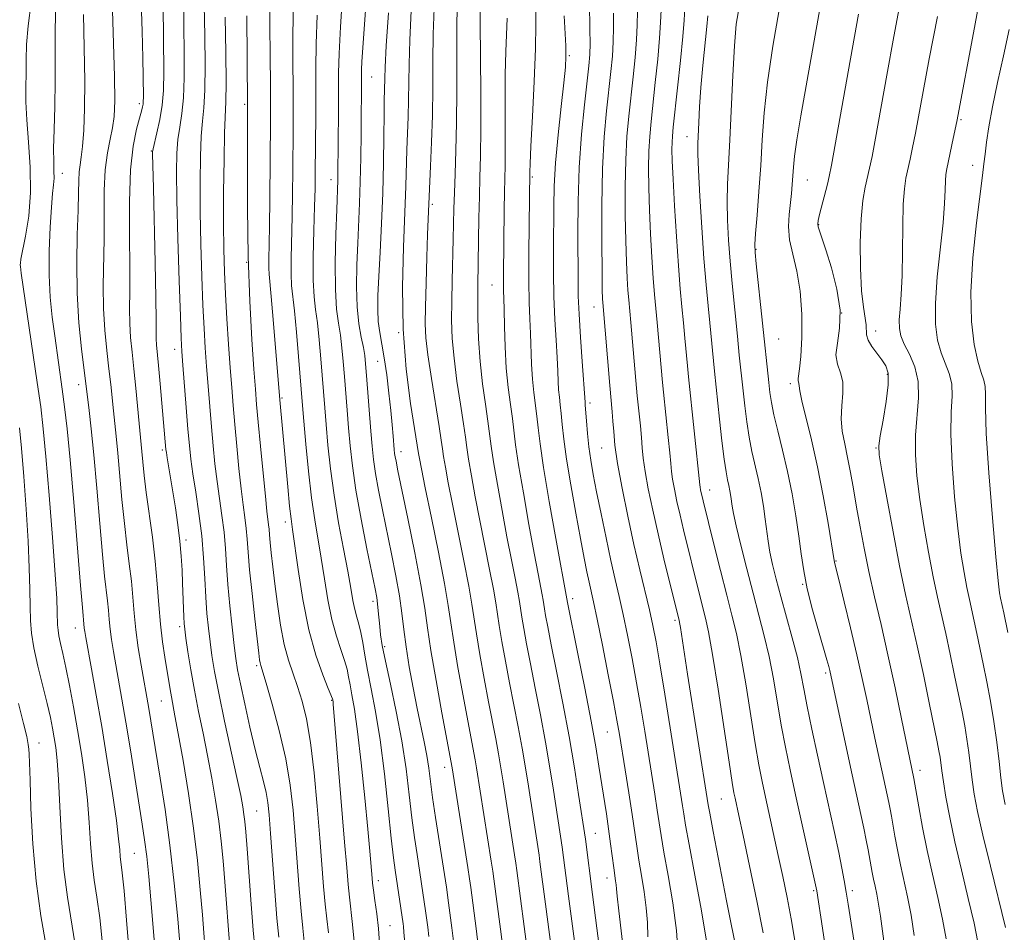
# Model space of a CAD drawing. Extents: x 2087300 to 2090200, y 289800 to 292700.
# Drawn here: x 2088273 to 2088455, y 290274 to 290442 of the extents above; entities that cross this region are included whole.
import ezdxf

# ---------------------------------------------------------------- set-up
doc = ezdxf.new("R2010")
doc.units = 0
doc.header["$MEASUREMENT"] = 0
for name, color, linetype, lineweight in [('CONTOUR INDEX', 41, 'Continuous', 13), ('CONTOUR INTERMEDIATE', 44, 'Continuous', 0), ('SPOT ELEVATION DTM', 2, 'Continuous', 13)]:
    doc.layers.add(name, color=color, linetype=linetype, lineweight=lineweight)

msp = doc.modelspace()

# ---------------------------------------------------------------- linework, layer by layer
at = {"layer": 'CONTOUR INDEX', "flags": 128}
for points, elevation in [([(2088332.767, 290447.378), (2088332.288, 290440.521), (2088332.035, 290435.609), (2088331.954, 290432.043), (2088331.933, 290424.888), (2088331.84, 290413.376), (2088331.82, 290412.278), (2088331.614, 290406.834), (2088331.46, 290402.318), (2088331.342, 290397.012), (2088331.359, 290392.108), (2088331.577, 290388.5), (2088331.921, 290385.89), (2088332.283, 290383.684), (2088332.579, 290381.381), (2088332.818, 290378.861), (2088333.038, 290376.094), (2088333.511, 290369.88), (2088333.772, 290366.609), (2088334.068, 290363.279), (2088334.493, 290359.582), (2088335.161, 290355.129), (2088336.122, 290349.769), (2088337.186, 290344.306), (2088338.677, 290336.942), (2088338.982, 290335.328), (2088339.145, 290334.183), (2088339.276, 290332.899), (2088339.537, 290329.963), (2088339.701, 290328.45), (2088340.007, 290326.499), (2088340.585, 290323.589), (2088341.502, 290319.385), (2088342.588, 290314.293), (2088343.612, 290308.902), (2088344.398, 290303.725), (2088344.987, 290298.957), (2088345.478, 290294.715), (2088345.949, 290291.071), (2088346.407, 290287.926), (2088347.979, 290277.551), (2088348.372, 290274.556), (2088348.563, 290272.814)], 990), ([(2088435.642, 290445.971), (2088434.265, 290438.77), (2088432.96, 290431.637), (2088430.87, 290420.01), (2088430.244, 290416.633), (2088429.813, 290414.499), (2088428.99, 290410.966), (2088428.556, 290408.495), (2088428.226, 290405.123), (2088428.083, 290400.742), (2088428.124, 290396.027), (2088428.326, 290391.847), (2088428.65, 290388.865), (2088429.197, 290385.609), (2088429.251, 290383.727), (2088429.521, 290382.765), (2088430.201, 290381.612), (2088431.13, 290380.36), (2088432.066, 290379.158), (2088432.793, 290378.05), (2088433.21, 290376.671), (2088433.244, 290374.551), (2088432.874, 290371.448), (2088432.298, 290368.016), (2088431.765, 290365.132), (2088431.494, 290363.309), (2088431.574, 290361.597), (2088432.058, 290358.679), (2088432.96, 290353.671), (2088434.12, 290347.409), (2088435.334, 290341.163), (2088436.447, 290335.874), (2088438.568, 290326.409), (2088439.704, 290321.117), (2088440.793, 290315.891), (2088442.258, 290308.732), (2088442.589, 290307.048), (2088442.781, 290305.923), (2088443.122, 290303.401), (2088443.416, 290301.376), (2088443.878, 290298.512), (2088444.559, 290294.796), (2088445.505, 290290.276), (2088446.712, 290285.106), (2088447.98, 290279.874), (2088449.062, 290275.279), (2088449.774, 290271.815)], 1030), ([(2088290.248, 290445.621), (2088290.641, 290431.394), (2088290.697, 290426.863), (2088290.589, 290424.011), (2088290.301, 290421.92), (2088289.844, 290419.792), (2088289.343, 290417.285), (2088288.952, 290414.174), (2088288.78, 290410.326), (2088288.747, 290405.977), (2088288.73, 290401.457), (2088288.571, 290392.759), (2088288.62, 290388.612), (2088288.871, 290384.605), (2088289.25, 290380.848), (2088289.642, 290377.473), (2088289.958, 290374.568), (2088290.45, 290369.764), (2088290.977, 290365.068), (2088291.291, 290361.931), (2088292.045, 290353.41), (2088292.482, 290348.964), (2088292.949, 290345.01), (2088293.396, 290341.524), (2088293.769, 290338.37), (2088294.037, 290335.406), (2088294.275, 290332.467), (2088294.588, 290329.382), (2088295.042, 290326.074), (2088295.564, 290322.839), (2088296.962, 290314.859), (2088297.697, 290310.351), (2088299.083, 290302.037), (2088299.989, 290296.257), (2088300.886, 290289.691), (2088301.67, 290282.695), (2088302.305, 290276.074), (2088302.766, 290270.742)], 970), ([(2088353.812, 290444.398), (2088353.728, 290440.251), (2088353.713, 290434.831), (2088353.722, 290428.76), (2088353.694, 290422.835), (2088353.587, 290417.702), (2088353.436, 290413.425), (2088353.295, 290409.919), (2088353.203, 290407.033), (2088353.073, 290401.355), (2088352.875, 290393.774), (2088352.798, 290389.913), (2088352.786, 290386.451), (2088352.903, 290383.102), (2088353.222, 290379.436), (2088353.771, 290375.211), (2088354.414, 290370.947), (2088354.974, 290367.353), (2088355.329, 290364.885), (2088355.585, 290362.981), (2088355.907, 290360.821), (2088356.423, 290357.77), (2088357.125, 290353.911), (2088357.967, 290349.511), (2088359.77, 290340.49), (2088360.469, 290336.873), (2088360.902, 290334.338), (2088361.523, 290330.161), (2088362.028, 290327.199), (2088362.689, 290323.581), (2088363.45, 290319.598), (2088365.039, 290311.466), (2088365.764, 290307.576), (2088366.387, 290303.937), (2088366.921, 290300.575), (2088368.886, 290287.857), (2088369.057, 290286.6), (2088370.07, 290278.799), (2088371.974, 290264.364)], 1000), ([(2088378.2, 290444.973), (2088378.277, 290440.005), (2088378.285, 290437.456), (2088378.221, 290435.41), (2088378.046, 290433.32), (2088377.239, 290426.14), (2088376.715, 290420.725), (2088376.297, 290414.621), (2088376.092, 290408.303), (2088376.047, 290402.36), (2088376.08, 290393.815), (2088376.124, 290390.862), (2088376.259, 290387.583), (2088376.518, 290383.34), (2088376.83, 290378.836), (2088377.36, 290371.33), (2088377.408, 290370.797), (2088377.63, 290367.897), (2088377.823, 290365.578), (2088378.08, 290363.093), (2088378.415, 290360.661), (2088378.871, 290358.019), (2088379.498, 290354.784), (2088380.318, 290350.74), (2088381.239, 290346.33), (2088382.141, 290342.163), (2088382.936, 290338.665), (2088383.666, 290335.516), (2088384.405, 290332.214), (2088385.209, 290328.374), (2088386.049, 290324.098), (2088386.876, 290319.609), (2088387.65, 290315.107), (2088388.371, 290310.703), (2088390.236, 290299.058), (2088390.688, 290296.132), (2088391.031, 290293.786), (2088391.386, 290291.44), (2088391.907, 290288.37), (2088392.682, 290284.085), (2088393.533, 290279.045), (2088394.215, 290273.941), (2088394.548, 290269.389)], 1010), ([(2088311.064, 290442.301), (2088311.171, 290435.775), (2088311.223, 290430.194), (2088311.181, 290426.679), (2088310.947, 290421), (2088310.841, 290416.061), (2088310.774, 290410.072), (2088310.758, 290404.239), (2088310.802, 290399.455), (2088310.917, 290395.358), (2088311.11, 290391.273), (2088311.379, 290386.723), (2088311.689, 290382.019), (2088311.993, 290377.669), (2088312.261, 290374.012), (2088312.523, 290370.703), (2088312.822, 290367.227), (2088313.188, 290363.245), (2088313.596, 290359.115), (2088314.007, 290355.368), (2088314.386, 290352.399), (2088314.708, 290350.058), (2088314.953, 290348.059), (2088315.121, 290346.084), (2088315.291, 290343.697), (2088315.565, 290340.435), (2088316.003, 290336.081), (2088316.511, 290331.42), (2088317.241, 290325.055), (2088317.398, 290323.831), (2088317.499, 290323.263), (2088317.629, 290322.781), (2088318.607, 290319.525), (2088319.714, 290315.688), (2088321.023, 290310.788), (2088322.21, 290305.605), (2088323.033, 290300.746), (2088323.564, 290296.099), (2088323.955, 290291.375), (2088324.699, 290281.62), (2088325.044, 290277.5), (2088325.35, 290274.401), (2088325.618, 290271.941)], 980), ([(2088399.99, 290442.569), (2088399.808, 290440.599), (2088399.09, 290433.424), (2088398.728, 290429.364), (2088398.48, 290425.799), (2088398.328, 290422.881), (2088398.161, 290418.996), (2088398.155, 290417.13), (2088398.261, 290414.11), (2088398.512, 290409.331), (2088398.868, 290403.533), (2088399.272, 290397.794), (2088399.674, 290392.979), (2088400.046, 290389.094), (2088400.365, 290385.934), (2088401.205, 290377.051), (2088402.148, 290368.191), (2088402.591, 290364.234), (2088403.01, 290360.812), (2088403.357, 290358.496), (2088403.636, 290357.038), (2088403.868, 290355.987), (2088404.069, 290354.975), (2088404.241, 290353.976), (2088404.506, 290352.144), (2088404.743, 290350.825), (2088405.24, 290348.547), (2088406.09, 290344.971), (2088407.178, 290340.593), (2088408.335, 290336.114), (2088409.419, 290332.064), (2088410.402, 290328.288), (2088411.281, 290324.46), (2088412.064, 290320.344), (2088413.515, 290311.819), (2088414.286, 290307.739), (2088415.149, 290303.567), (2088416.151, 290298.958), (2088420.055, 290281.258), (2088421.126, 290274.376), (2088421.795, 290269.851)], 1020), ([(2088272.967, 290315.798), (2088273.904, 290312.106), (2088274.488, 290309.681), (2088274.777, 290308.255), (2088274.895, 290307.356), (2088274.956, 290306.459), (2088275.012, 290304.824), (2088275.102, 290301.655), (2088275.275, 290296.457), (2088275.612, 290289.921), (2088276.2, 290283.039), (2088277.077, 290276.657), (2088278.066, 290271.05)], 960)]:
    msp.add_lwpolyline(points, dxfattribs=dict(at, elevation=elevation))
at = {"layer": 'CONTOUR INTERMEDIATE', "flags": 128}
for points, elevation in [([(2088295.358, 290452.604), (2088295.767, 290439.742), (2088295.888, 290434.812), (2088295.945, 290431.295), (2088295.978, 290427.553), (2088295.971, 290426.769), (2088295.931, 290426.278), (2088295.838, 290425.769), (2088295.636, 290424.987), (2088295.262, 290423.695), (2088294.695, 290421.645), (2088294.083, 290418.555), (2088293.619, 290414.139), (2088293.436, 290408.335), (2088293.443, 290402.001), (2088293.494, 290396.22), (2088293.48, 290391.811), (2088293.446, 290388.519), (2088293.479, 290385.822), (2088293.642, 290383.25), (2088293.911, 290380.534), (2088294.242, 290377.46), (2088294.59, 290373.94), (2088295.205, 290367.387), (2088295.728, 290362.238), (2088295.901, 290360.333), (2088296.148, 290357.847), (2088296.524, 290354.674), (2088297.64, 290346.459), (2088298.164, 290342.056), (2088298.538, 290337.874), (2088298.825, 290333.988), (2088299.126, 290330.416), (2088299.512, 290327.18), (2088299.94, 290324.33), (2088300.907, 290318.386), (2088301.145, 290316.994), (2088301.809, 290313.546), (2088302.417, 290310.256), (2088303.287, 290305.289), (2088304.281, 290299.21), (2088305.215, 290292.831), (2088305.942, 290286.845), (2088306.476, 290281.474), (2088306.872, 290276.821), (2088307.581, 290267.771)], 972), ([(2088337.361, 290449.629), (2088336.255, 290434.148), (2088336.176, 290432.623), (2088336.151, 290431.517), (2088336.086, 290420.786), (2088336.038, 290416.373), (2088335.954, 290411.971), (2088335.824, 290408.032), (2088335.491, 290400.655), (2088335.338, 290396.653), (2088335.275, 290392.614), (2088335.38, 290388.9), (2088335.697, 290385.805), (2088336.123, 290383.337), (2088336.515, 290381.436), (2088336.773, 290379.955), (2088336.944, 290378.413), (2088337.115, 290376.247), (2088337.889, 290365.987), (2088338.123, 290363.197), (2088338.388, 290360.773), (2088338.769, 290358.208), (2088339.328, 290355.104), (2088340.037, 290351.501), (2088341.696, 290343.405), (2088342.498, 290339.339), (2088343.154, 290335.627), (2088343.609, 290332.431), (2088343.97, 290329.449), (2088344.389, 290326.26), (2088344.974, 290322.578), (2088345.68, 290318.66), (2088346.417, 290314.897), (2088347.716, 290308.738), (2088348.204, 290306.221), (2088348.567, 290303.9), (2088349.289, 290298.474), (2088349.832, 290294.78), (2088351.82, 290281.937), (2088352.238, 290279.023), (2088352.841, 290274.428), (2088353.132, 290271.992)], 992), ([(2088421.935, 290451.127), (2088417.122, 290424.133), (2088416.383, 290419.693), (2088415.958, 290416.653), (2088415.759, 290414.632), (2088415.659, 290413.066), (2088415.547, 290411.484), (2088415.395, 290409.775), (2088414.969, 290405.907), (2088414.864, 290403.703), (2088415.055, 290401.283), (2088415.64, 290398.597), (2088416.399, 290395.499), (2088417.031, 290391.819), (2088417.31, 290387.54), (2088417.296, 290383.259), (2088417.122, 290379.727), (2088416.907, 290377.492), (2088416.618, 290375.726), (2088416.634, 290375.36), (2088416.785, 290374.786), (2088416.81, 290374.366), (2088416.924, 290373.446), (2088417.302, 290371.599), (2088419.088, 290364.367), (2088420.206, 290359.431), (2088421.26, 290354.081), (2088422.151, 290349.048), (2088423.349, 290341.796), (2088424.201, 290338.373), (2088425.136, 290334.553), (2088426.297, 290329.731), (2088427.457, 290324.779), (2088428.438, 290320.385), (2088429.266, 290316.502), (2088430.753, 290309.429), (2088433.327, 290297.535), (2088433.582, 290296.283), (2088433.819, 290295.025), (2088434.458, 290291.343), (2088434.916, 290288.809), (2088435.468, 290286.046), (2088436.78, 290280.153), (2088437.439, 290276.782), (2088438.033, 290273.052)], 1026), ([(2088450.553, 290448.147), (2088449.108, 290440.391), (2088445.87, 290423.08), (2088445.213, 290419.915), (2088444.021, 290414.363), (2088443.846, 290413.324), (2088443.758, 290412.165), (2088443.712, 290410.472), (2088443.606, 290407.961), (2088443.329, 290404.378), (2088442.278, 290394.444), (2088441.925, 290389.588), (2088441.953, 290385.737), (2088442.328, 290382.791), (2088442.96, 290380.459), (2088444.471, 290376.609), (2088444.936, 290374.686), (2088444.998, 290372.462), (2088444.856, 290369.528), (2088444.79, 290365.434), (2088445.015, 290359.966), (2088445.475, 290353.868), (2088446.052, 290348.119), (2088446.64, 290343.492), (2088447.204, 290339.931), (2088447.726, 290337.173), (2088448.194, 290334.95), (2088449.085, 290330.972), (2088449.575, 290328.688), (2088450.727, 290323.109), (2088451.397, 290319.81), (2088452.077, 290316.242), (2088452.703, 290312.49), (2088453.224, 290308.679), (2088453.648, 290305.094), (2088453.992, 290302.059), (2088454.31, 290299.683), (2088454.778, 290297.201)], 1034), ([(2088303.387, 290446.942), (2088303.445, 290440.918), (2088303.509, 290435.606), (2088303.512, 290431.131), (2088303.38, 290427.464), (2088303.071, 290424.526), (2088302.68, 290422.057), (2088302.332, 290419.75), (2088302.13, 290417.221), (2088302.081, 290413.774), (2088302.165, 290408.638), (2088302.356, 290401.477), (2088302.594, 290393.701), (2088302.81, 290387.159), (2088302.959, 290383.132), (2088303.089, 290380.647), (2088303.269, 290378.167), (2088303.879, 290370.329), (2088304.197, 290366.376), (2088304.459, 290363.343), (2088304.731, 290360.816), (2088305.104, 290358.113), (2088305.632, 290354.724), (2088306.218, 290350.803), (2088306.729, 290346.674), (2088307.067, 290342.628), (2088307.284, 290338.82), (2088307.47, 290335.371), (2088307.695, 290332.358), (2088307.964, 290329.679), (2088308.267, 290327.185), (2088308.613, 290324.669), (2088309.105, 290321.682), (2088309.868, 290317.719), (2088310.959, 290312.539), (2088313.226, 290302.125), (2088313.919, 290298.811), (2088314.309, 290296.74), (2088314.523, 290295.342), (2088314.677, 290294.028), (2088314.843, 290292.134), (2088315.083, 290288.978), (2088315.839, 290278.781), (2088316.215, 290273.991), (2088316.499, 290270.788)], 976), ([(2088319.328, 290446.621), (2088319.299, 290440.948), (2088319.341, 290435.06), (2088319.399, 290429.952), (2088319.427, 290426.256), (2088319.421, 290423.162), (2088319.278, 290408.841), (2088319.21, 290403.731), (2088319.099, 290397.584), (2088319.095, 290396.033), (2088319.154, 290394.911), (2088319.555, 290390.832), (2088319.924, 290386.562), (2088321.099, 290371.743), (2088322.588, 290355.719), (2088322.933, 290352.174), (2088323.193, 290349.832), (2088323.46, 290347.841), (2088324.492, 290340.492), (2088325.372, 290334.951), (2088326.487, 290329.396), (2088327.786, 290324.683), (2088329.061, 290321.045), (2088330.064, 290318.555), (2088330.829, 290316.671), (2088330.887, 290316.448), (2088330.936, 290316.126), (2088330.982, 290315.675), (2088333.069, 290290.256), (2088333.445, 290285.547), (2088333.704, 290282.453), (2088333.939, 290280.103), (2088334.535, 290275.083), (2088334.846, 290271.938)], 984), ([(2088275.315, 290444.99), (2088274.736, 290440.734), (2088274.452, 290437.275), (2088274.38, 290434.446), (2088274.378, 290431.946), (2088274.346, 290429.473), (2088274.349, 290426.72), (2088274.489, 290423.376), (2088274.813, 290419.25), (2088275.133, 290414.641), (2088275.204, 290409.97), (2088274.865, 290405.635), (2088274.293, 290401.958), (2088273.433, 290397.666), (2088273.313, 290396.941), (2088273.297, 290396.654), (2088273.328, 290396.315), (2088273.495, 290395.126), (2088276.439, 290374.986), (2088277.064, 290370.503), (2088277.547, 290366.43), (2088278.036, 290361.304), (2088278.632, 290354.204), (2088279.245, 290346.364), (2088279.74, 290339.558), (2088280.018, 290335.121), (2088280.128, 290332.64), (2088280.184, 290330.265), (2088280.26, 290329.327), (2088280.432, 290328.263), (2088280.735, 290326.881), (2088281.169, 290324.999), (2088281.725, 290322.438), (2088282.388, 290319.094), (2088283.116, 290315.163), (2088283.859, 290310.919), (2088284.569, 290306.595), (2088285.193, 290302.274), (2088285.683, 290297.998), (2088286.011, 290293.83), (2088286.262, 290289.903), (2088286.542, 290286.369), (2088286.934, 290283.256), (2088287.414, 290280.094), (2088287.93, 290276.287), (2088288.438, 290271.427)], 964), ([(2088279.871, 290444.588), (2088279.715, 290440.011), (2088279.72, 290435.289), (2088279.737, 290430.522), (2088279.657, 290425.856), (2088279.529, 290421.599), (2088279.442, 290418.106), (2088279.455, 290415.613), (2088279.512, 290413.893), (2088279.527, 290412.607), (2088279.434, 290411.389), (2088279.253, 290409.777), (2088279.024, 290407.283), (2088278.792, 290403.609), (2088278.632, 290399.209), (2088278.627, 290394.724), (2088278.833, 290390.661), (2088279.199, 290386.992), (2088279.651, 290383.55), (2088281.045, 290373.732), (2088281.48, 290370.477), (2088281.945, 290366.428), (2088282.497, 290360.702), (2088283.163, 290352.894), (2088284.4, 290337.545), (2088284.742, 290333.46), (2088285.1, 290329.661), (2088285.185, 290329.075), (2088285.384, 290327.94), (2088286.443, 290322.151), (2088287.311, 290317.312), (2088288.305, 290311.552), (2088289.336, 290305.274), (2088290.281, 290299.22), (2088291.005, 290294.222), (2088291.421, 290290.874), (2088291.618, 290288.844), (2088291.727, 290287.563), (2088292.088, 290284.598), (2088292.427, 290281.256), (2088292.898, 290275.855), (2088293.436, 290269.131)], 966), ([(2088299.631, 290444.432), (2088299.731, 290432.258), (2088299.682, 290428.81), (2088299.458, 290426.098), (2088299.017, 290423.449), (2088298.483, 290421.008), (2088297.768, 290418.032), (2088297.675, 290417.479), (2088297.669, 290417.093), (2088297.829, 290410.758), (2088298.144, 290397.038), (2088298.268, 290390.568), (2088298.316, 290386.463), (2088298.322, 290384.264), (2088298.338, 290383.033), (2088298.41, 290381.918), (2088298.785, 290378.091), (2088299.096, 290374.742), (2088300.149, 290362.625), (2088300.225, 290362.038), (2088300.376, 290361.091), (2088301.421, 290354.809), (2088301.888, 290351.839), (2088302.34, 290348.719), (2088302.715, 290345.687), (2088302.967, 290342.924), (2088303.122, 290340.381), (2088303.222, 290337.951), (2088303.437, 290331.739), (2088303.5, 290330.565), (2088303.614, 290329.466), (2088303.833, 290327.861), (2088304.202, 290325.316), (2088304.722, 290322.004), (2088305.378, 290318.247), (2088306.15, 290314.32), (2088306.985, 290310.293), (2088307.821, 290306.19), (2088308.603, 290302.05), (2088309.295, 290297.975), (2088309.869, 290294.087), (2088310.309, 290290.437), (2088310.659, 290286.804), (2088310.977, 290282.899), (2088311.898, 290270.881)], 974), ([(2088307.2, 290444.51), (2088307.286, 290438.953), (2088307.342, 290433.453), (2088307.301, 290428.829), (2088307.126, 290425.603), (2088306.877, 290423.106), (2088306.639, 290420.375), (2088306.486, 290416.641), (2088306.428, 290411.923), (2088306.461, 290406.439), (2088306.579, 290400.466), (2088306.756, 290394.53), (2088306.96, 290389.216), (2088307.169, 290384.927), (2088307.389, 290381.333), (2088307.631, 290377.918), (2088307.904, 290374.287), (2088308.201, 290370.516), (2088308.509, 290366.801), (2088308.823, 290363.294), (2088309.163, 290359.965), (2088309.556, 290356.74), (2088310.463, 290350.431), (2088310.841, 290347.367), (2088311.095, 290344.348), (2088311.295, 290341.198), (2088311.54, 290337.699), (2088311.9, 290333.766), (2088312.316, 290329.844), (2088312.701, 290326.51), (2088313.005, 290324.104), (2088313.341, 290322.02), (2088313.86, 290319.416), (2088314.659, 290315.717), (2088315.627, 290311.429), (2088316.598, 290307.324), (2088317.432, 290304.011), (2088318.095, 290301.434), (2088318.582, 290299.372), (2088318.902, 290297.521), (2088319.142, 290295.239), (2088319.409, 290291.803), (2088320.197, 290281.198), (2088320.597, 290276.198), (2088320.915, 290272.729)], 978), ([(2088323.654, 290444.661), (2088323.546, 290439.181), (2088323.545, 290433.986), (2088323.58, 290429.305), (2088323.591, 290425.269), (2088323.575, 290421.602), (2088323.504, 290413.962), (2088323.45, 290409.784), (2088323.373, 290405.566), (2088323.196, 290397.861), (2088323.19, 290394.936), (2088323.298, 290392.826), (2088323.819, 290388.179), (2088324.19, 290384.235), (2088324.567, 290379.756), (2088325.288, 290370.739), (2088325.538, 290367.854), (2088325.922, 290363.62), (2088326.417, 290358.611), (2088326.977, 290353.728), (2088327.562, 290349.641), (2088328.749, 290342.584), (2088329.342, 290338.772), (2088329.976, 290334.874), (2088330.702, 290331.254), (2088331.54, 290328.204), (2088332.376, 290325.72), (2088333.067, 290323.725), (2088333.513, 290322.118), (2088333.803, 290320.693), (2088334.069, 290319.221), (2088334.425, 290317.413), (2088334.889, 290314.747), (2088335.459, 290310.644), (2088336.117, 290304.847), (2088336.775, 290298.387), (2088337.329, 290292.619), (2088337.702, 290288.582), (2088338.127, 290283.595), (2088338.222, 290282.68), (2088338.386, 290281.405), (2088338.654, 290279.46), (2088338.976, 290276.998), (2088339.282, 290274.287), (2088339.517, 290271.559)], 986), ([(2088358.039, 290444.83), (2088358.053, 290441.338), (2088358.156, 290428.371), (2088358.169, 290421.718), (2088358.113, 290416.695), (2088358.012, 290412.838), (2088357.906, 290409.268), (2088357.823, 290405.341), (2088357.627, 290392.812), (2088357.612, 290390.224), (2088357.639, 290386.901), (2088357.76, 290383.001), (2088358.033, 290378.837), (2088358.485, 290374.722), (2088359.013, 290370.953), (2088359.478, 290367.825), (2088360.084, 290363.213), (2088360.516, 290360.307), (2088361.211, 290356.188), (2088362.081, 290351.34), (2088362.986, 290346.502), (2088363.805, 290342.3), (2088364.48, 290338.896), (2088364.974, 290336.34), (2088365.274, 290334.584), (2088365.703, 290331.693), (2088366.063, 290329.595), (2088366.588, 290326.759), (2088367.297, 290323.104), (2088368.183, 290318.63), (2088369.153, 290313.672), (2088370.09, 290308.647), (2088370.896, 290303.939), (2088371.555, 290299.789), (2088373.154, 290289.328), (2088374.322, 290280.289), (2088376.522, 290263.678)], 1002), ([(2088405.786, 290444.149), (2088405.242, 290441.04), (2088404.88, 290437.036), (2088404.579, 290431.579), (2088404.048, 290419.679), (2088403.615, 290411.523), (2088403.529, 290408.254), (2088403.587, 290404.857), (2088403.779, 290401.216), (2088404.082, 290397.309), (2088404.468, 290393.193), (2088405.463, 290383.488), (2088405.795, 290380.024), (2088406.486, 290373.431), (2088406.791, 290370.646), (2088407.153, 290367.74), (2088407.595, 290364.901), (2088408.128, 290362.263), (2088409.28, 290357.259), (2088409.792, 290354.691), (2088410.227, 290352.154), (2088410.578, 290349.795), (2088411.112, 290345.736), (2088411.445, 290343.701), (2088411.921, 290341.414), (2088412.575, 290338.733), (2088413.428, 290335.533), (2088415.554, 290327.875), (2088416.49, 290324.279), (2088417.161, 290321.296), (2088417.705, 290318.487), (2088418.324, 290315.226), (2088419.17, 290311.065), (2088420.19, 290306.256), (2088421.28, 290301.23), (2088423.308, 290291.992), (2088424.108, 290288.296), (2088424.7, 290285.435), (2088425.141, 290283.139), (2088425.509, 290281.036), (2088425.871, 290278.809), (2088427.135, 290270.643)], 1022), ([(2088284.981, 290442.802), (2088285.17, 290430.564), (2088285.133, 290425.485), (2088284.985, 290421.463), (2088284.77, 290418.491), (2088284.532, 290416.487), (2088284.314, 290415.071), (2088284.157, 290413.784), (2088284.085, 290412.191), (2088284.046, 290409.938), (2088283.967, 290406.694), (2088283.813, 290402.262), (2088283.695, 290397), (2088283.761, 290391.402), (2088284.101, 290385.961), (2088284.589, 290381.161), (2088285.983, 290369.823), (2088286.376, 290366.398), (2088286.854, 290361.623), (2088287.393, 290355.495), (2088287.942, 290348.972), (2088288.441, 290343.255), (2088288.845, 290339.235), (2088289.374, 290334.685), (2088289.527, 290332.982), (2088289.665, 290331.294), (2088289.844, 290329.522), (2088290.114, 290327.574), (2088290.474, 290325.39), (2088292.042, 290316.618), (2088292.765, 290312.365), (2088293.599, 290307.241), (2088295.782, 290293.571), (2088296.22, 290290.648), (2088296.6, 290287.61), (2088296.981, 290283.873), (2088297.368, 290279.599), (2088298.1, 290270.824)], 968), ([(2088315.05, 290442.538), (2088315.123, 290434.722), (2088315.172, 290425.833), (2088315.168, 290416.513), (2088315.182, 290407.183), (2088315.308, 290398.207), (2088315.604, 290389.964), (2088315.991, 290382.886), (2088316.355, 290377.42), (2088316.618, 290373.737), (2088316.845, 290370.889), (2088317.134, 290367.653), (2088317.552, 290363.196), (2088318.028, 290358.265), (2088318.459, 290353.995), (2088318.763, 290351.237), (2088319.066, 290348.751), (2088319.138, 290347.904), (2088319.211, 290346.882), (2088319.328, 290345.483), (2088319.526, 290343.54), (2088319.816, 290341), (2088320.202, 290337.843), (2088320.689, 290334.128), (2088321.275, 290330.249), (2088321.957, 290326.681), (2088322.728, 290323.761), (2088323.557, 290321.281), (2088324.405, 290318.895), (2088325.24, 290316.247), (2088326.037, 290312.949), (2088326.778, 290308.6), (2088327.442, 290303.011), (2088328.02, 290296.839), (2088328.501, 290290.946), (2088329.201, 290282.041), (2088329.492, 290278.802), (2088329.786, 290276.073), (2088330.077, 290273.512)], 982), ([(2088327.98, 290442.701), (2088327.793, 290437.414), (2088327.749, 290432.911), (2088327.76, 290428.659), (2088327.755, 290424.283), (2088327.668, 290413.449), (2088327.622, 290410.726), (2088327.537, 290407.402), (2088327.405, 290402.981), (2088327.294, 290398.138), (2088327.286, 290393.839), (2088327.441, 290390.757), (2088327.718, 290388.387), (2088328.051, 290385.932), (2088328.384, 290382.808), (2088328.693, 290379.309), (2088329.4, 290370.31), (2088329.655, 290367.232), (2088329.997, 290363.44), (2088330.471, 290359.018), (2088331.123, 290354.164), (2088331.962, 290349.119), (2088332.856, 290344.3), (2088333.64, 290340.165), (2088334.192, 290337.052), (2088334.58, 290334.796), (2088334.918, 290333.113), (2088335.294, 290331.725), (2088335.691, 290330.395), (2088336.069, 290328.895), (2088336.407, 290327.028), (2088336.776, 290324.716), (2088337.269, 290321.908), (2088337.949, 290318.523), (2088338.755, 290314.343), (2088339.6, 290309.114), (2088340.399, 290302.819), (2088341.103, 290296.381), (2088341.666, 290290.956), (2088342.067, 290287.362), (2088342.367, 290285.063), (2088343.844, 290275.182), (2088343.903, 290274.684), (2088343.995, 290273.635), (2088344.133, 290271.61)], 988), ([(2088341.132, 290443.103), (2088340.752, 290436.992), (2088340.551, 290433.103), (2088340.477, 290430.985), (2088340.379, 290426.93), (2088340.333, 290424.294), (2088340.287, 290420.345), (2088340.214, 290415.386), (2088340.077, 290409.877), (2088339.858, 290404.27), (2088339.602, 290398.996), (2088339.368, 290394.477), (2088339.212, 290391.008), (2088339.17, 290388.369), (2088339.273, 290386.212), (2088339.538, 290384.2), (2088339.922, 290382.05), (2088340.367, 290379.489), (2088340.818, 290376.364), (2088341.237, 290372.989), (2088341.588, 290369.798), (2088341.846, 290367.146), (2088342.021, 290365.083), (2088342.217, 290362.586), (2088342.288, 290361.897), (2088342.378, 290361.286), (2088342.534, 290360.44), (2088342.887, 290358.696), (2088344.713, 290349.89), (2088346, 290343.534), (2088347.117, 290337.693), (2088347.835, 290333.366), (2088348.354, 290329.744), (2088348.98, 290325.565), (2088349.923, 290320.01), (2088350.994, 290314.045), (2088352.86, 290303.932), (2088355.758, 290285.58), (2088356.082, 290283.443), (2088356.31, 290281.867), (2088357.31, 290274.299), (2088357.7, 290271.171)], 994), ([(2088345.359, 290443.535), (2088345.077, 290438.078), (2088344.938, 290433.661), (2088344.843, 290426.976), (2088344.757, 290423.922), (2088344.539, 290417.865), (2088344.371, 290411.139), (2088344.192, 290406.32), (2088343.912, 290399.944), (2088343.715, 290392.519), (2088343.834, 290384.773), (2088344.412, 290377.416), (2088345.226, 290371.088), (2088346.687, 290361.85), (2088346.847, 290360.933), (2088347.212, 290359.054), (2088347.928, 290355.529), (2088349.059, 290350.032), (2088350.348, 290343.677), (2088351.459, 290337.939), (2088352.159, 290333.844), (2088352.63, 290330.632), (2088353.161, 290327.097), (2088353.958, 290322.406), (2088354.892, 290317.224), (2088355.755, 290312.586), (2088357.113, 290305.433), (2088357.369, 290303.934), (2088360.077, 290286.726), (2088360.35, 290284.914), (2088360.559, 290283.445), (2088361.778, 290274.171), (2088362.269, 290270.349)], 996), ([(2088349.586, 290443.966), (2088349.403, 290439.165), (2088349.324, 290434.22), (2088349.293, 290429.223), (2088349.233, 290424.2), (2088349.091, 290419.258), (2088348.907, 290414.831), (2088348.469, 290405.058), (2088348.364, 290402.249), (2088348.223, 290398.044), (2088348.078, 290393.251), (2088347.964, 290388.933), (2088347.927, 290385.802), (2088348.046, 290383.179), (2088348.411, 290380.035), (2088349.057, 290375.701), (2088350.47, 290366.881), (2088350.862, 290364.319), (2088351.085, 290362.748), (2088351.297, 290361.335), (2088351.635, 290359.351), (2088352.168, 290356.483), (2088352.947, 290352.52), (2088355.059, 290342.084), (2088355.964, 290337.406), (2088356.53, 290334.091), (2088357.342, 290328.629), (2088357.993, 290324.802), (2088358.791, 290320.402), (2088359.602, 290316.092), (2088360.925, 290309.261), (2088361.439, 290306.504), (2088361.878, 290303.935), (2088362.286, 290301.361), (2088364.396, 290287.873), (2088364.618, 290286.385), (2088364.808, 290285.023), (2088366.837, 290269.528)], 998), ([(2088368.287, 290444.005), (2088368.306, 290440.944), (2088368.237, 290436.524), (2088368.006, 290430.475), (2088367.689, 290423.965), (2088367.408, 290418.522), (2088367.251, 290415.28), (2088367.196, 290413.809), (2088367.057, 290404.002), (2088367.008, 290398.693), (2088367.01, 290393.634), (2088367.089, 290389.716), (2088367.214, 290386.677), (2088367.337, 290383.97), (2088367.526, 290378.324), (2088367.679, 290375.605), (2088367.921, 290373.14), (2088368.486, 290368.77), (2088368.729, 290366.585), (2088369.084, 290363.677), (2088369.736, 290359.278), (2088370.787, 290353.024), (2088371.993, 290346.197), (2088374.132, 290334.387), (2088376.04, 290324.931), (2088377.304, 290318.601), (2088378.48, 290312.539), (2088379.335, 290307.83), (2088379.93, 290304.247), (2088381.302, 290295.477), (2088381.716, 290292.665), (2088382.081, 290289.952), (2088382.651, 290285.489), (2088383.003, 290283.074), (2088383.097, 290282.354), (2088383.156, 290281.62), (2088383.276, 290280.255), (2088383.572, 290277.551), (2088384.83, 290267.064)], 1006), ([(2088373.511, 290442.548), (2088373.804, 290436.991), (2088373.845, 290435.034), (2088373.744, 290433.084), (2088373.455, 290430.222), (2088372.967, 290425.841), (2088372.411, 290420.596), (2088371.95, 290415.455), (2088371.705, 290411.139), (2088371.622, 290407.374), (2088371.578, 290399.547), (2088371.572, 290395.189), (2088371.637, 290390.794), (2088371.804, 290386.583), (2088372.022, 290382.763), (2088372.218, 290379.539), (2088372.34, 290377.045), (2088372.42, 290375.137), (2088372.507, 290373.603), (2088372.64, 290372.235), (2088372.809, 290370.843), (2088372.99, 290369.242), (2088373.182, 290367.228), (2088373.472, 290364.525), (2088373.971, 290360.839), (2088374.74, 290356.071), (2088375.649, 290350.896), (2088376.516, 290346.183), (2088377.201, 290342.603), (2088377.719, 290340.033), (2088378.123, 290338.15), (2088378.924, 290334.554), (2088379.592, 290331.364), (2088380.563, 290326.554), (2088381.65, 290321.055), (2088382.603, 290316.144), (2088383.244, 290312.71), (2088383.694, 290310.105), (2088384.759, 290303.542), (2088385.437, 290299.3), (2088386.052, 290295.318), (2088386.884, 290289.502), (2088387.279, 290286.929), (2088387.768, 290284.069), (2088388.268, 290281.045), (2088388.655, 290278.099), (2088388.849, 290275.397), (2088388.94, 290272.809)], 1008), ([(2088382.62, 290443.025), (2088382.612, 290440.442), (2088382.557, 290437.781), (2088382.4, 290435.134), (2088382.137, 290432.306), (2088381.336, 290425.062), (2088380.906, 290420.227), (2088380.585, 290414.375), (2088380.444, 290407.583), (2088380.438, 290400.838), (2088380.493, 290395.358), (2088380.549, 290392.025), (2088380.596, 290390.393), (2088380.636, 290389.684), (2088381.937, 290374.437), (2088382.379, 290369.551), (2088382.514, 290367.813), (2088382.643, 290365.901), (2088382.884, 290363.427), (2088383.372, 290360.023), (2088384.194, 290355.492), (2088385.247, 290350.31), (2088386.378, 290345.12), (2088387.454, 290340.46), (2088389.218, 290333.063), (2088389.855, 290330.194), (2088390.447, 290327.141), (2088391.148, 290323.074), (2088392.057, 290317.503), (2088395.324, 290296.947), (2088395.55, 290295.432), (2088395.887, 290293.379), (2088396.535, 290289.81), (2088397.598, 290284.17), (2088398.813, 290277.592), (2088399.824, 290271.631)], 1012), ([(2088387.004, 290443.347), (2088386.946, 290440.88), (2088386.829, 290438.106), (2088386.579, 290434.859), (2088386.228, 290431.293), (2088385.432, 290424.053), (2088385.092, 290420.281), (2088384.855, 290415.995), (2088384.755, 290411.022), (2088384.768, 290405.832), (2088384.856, 290401.057), (2088384.984, 290397.195), (2088385.131, 290394.215), (2088385.28, 290391.952), (2088385.424, 290390.175), (2088385.8, 290386.022), (2088386.844, 290373.938), (2088386.984, 290372.506), (2088387.336, 290369.176), (2088387.558, 290366.977), (2088387.754, 290364.824), (2088387.904, 290362.928), (2088388.095, 290360.988), (2088388.44, 290358.571), (2088389.027, 290355.353), (2088389.834, 290351.442), (2088390.816, 290347.052), (2088391.904, 290342.462), (2088392.949, 290338.2), (2088394.705, 290331.181), (2088394.796, 290330.715), (2088394.945, 290329.811), (2088396.27, 290321.188), (2088400.062, 290297.112), (2088400.334, 290295.598), (2088400.978, 290292.199), (2088403.451, 290279.427), (2088405.495, 290269.021)], 1014), ([(2088391.389, 290443.67), (2088391.281, 290441.317), (2088391.101, 290438.431), (2088390.759, 290434.583), (2088390.318, 290430.279), (2088389.529, 290423.044), (2088389.278, 290420.336), (2088389.125, 290417.616), (2088389.066, 290414.462), (2088389.098, 290410.826), (2088389.219, 290406.756), (2088389.418, 290402.366), (2088389.666, 290398.037), (2088389.925, 290394.221), (2088390.168, 290391.205), (2088390.655, 290385.993), (2088391.632, 290374.963), (2088391.813, 290373.17), (2088392.693, 290364.84), (2088392.978, 290361.986), (2088393.16, 290360), (2088393.305, 290358.555), (2088393.508, 290357.12), (2088393.845, 290355.271), (2088394.309, 290353.024), (2088394.873, 290350.502), (2088395.511, 290347.811), (2088398.419, 290336.103), (2088399.584, 290331.531), (2088400.133, 290328.978), (2088400.863, 290324.822), (2088401.868, 290318.439), (2088403.898, 290305.006), (2088404.485, 290301.232), (2088404.81, 290299.342), (2088405.024, 290298.31), (2088405.715, 290295.125), (2088406.487, 290291.484), (2088407.664, 290285.882), (2088409.008, 290279.405), (2088410.206, 290273.502)], 1016), ([(2088395.773, 290443.992), (2088395.616, 290441.755), (2088395.372, 290438.756), (2088394.938, 290434.308), (2088394.409, 290429.265), (2088393.625, 290422.035), (2088393.464, 290420.391), (2088393.395, 290419.237), (2088393.377, 290417.901), (2088393.429, 290415.82), (2088393.581, 290412.455), (2088393.853, 290407.536), (2088394.201, 290401.859), (2088394.57, 290396.489), (2088394.913, 290392.235), (2088395.224, 290388.882), (2088395.51, 290385.964), (2088395.774, 290383.117), (2088396.227, 290378.02), (2088396.421, 290375.988), (2088398.515, 290356.122), (2088398.576, 290355.668), (2088398.664, 290355.189), (2088398.784, 290354.606), (2088398.93, 290353.952), (2088399.119, 290353.16), (2088401.106, 290345.134), (2088402.309, 290340.325), (2088403.476, 290335.744), (2088404.437, 290332.059), (2088405.26, 290328.665), (2088406.072, 290324.641), (2088406.966, 290319.391), (2088408.706, 290308.413), (2088409.386, 290304.482), (2088409.987, 290301.424), (2088410.61, 290298.531), (2088412.975, 290287.76), (2088413.799, 290283.892), (2088414.592, 290280.006), (2088415.338, 290276.089), (2088416.023, 290272.121)], 1018), ([(2088413.161, 290443.648), (2088411.973, 290436.928), (2088410.988, 290430.316), (2088410.369, 290424.642), (2088410.01, 290419.685), (2088409.735, 290414.962), (2088409.408, 290410.177), (2088409.069, 290405.777), (2088408.798, 290402.398), (2088408.663, 290400.382), (2088408.689, 290398.899), (2088408.892, 290396.824), (2088411.225, 290374.952), (2088411.435, 290373.101), (2088411.715, 290371.246), (2088412.179, 290368.989), (2088412.9, 290366.031), (2088413.782, 290362.476), (2088414.692, 290358.532), (2088415.513, 290354.41), (2088416.211, 290350.359), (2088416.768, 290346.631), (2088417.203, 290343.37), (2088417.661, 290340.27), (2088418.322, 290336.912), (2088419.293, 290333.057), (2088420.383, 290329.183), (2088421.943, 290323.825), (2088422.274, 290322.598), (2088422.451, 290321.867), (2088426.479, 290303.18), (2088428.74, 290292.795), (2088429.189, 290290.611), (2088429.534, 290288.831), (2088430.286, 290284.666), (2088430.536, 290283.415), (2088430.821, 290282.128), (2088431.136, 290280.656), (2088431.47, 290278.827), (2088431.809, 290276.56), (2088432.66, 290270.148)], 1024), ([(2088427.737, 290442.886), (2088426.256, 290434.643), (2088422.761, 290414.998), (2088422.358, 290412.939), (2088422.022, 290411.536), (2088420.58, 290405.911), (2088420.32, 290404.8), (2088420.245, 290404.148), (2088420.325, 290403.627), (2088420.547, 290402.902), (2088421.715, 290399.421), (2088422.756, 290396.116), (2088423.778, 290392.189), (2088424.372, 290388.288), (2088424.282, 290384.947), (2088423.859, 290382.22), (2088423.608, 290380.045), (2088423.88, 290378.315), (2088424.43, 290376.759), (2088424.858, 290375.066), (2088424.883, 290373.005), (2088424.689, 290370.683), (2088424.576, 290368.291), (2088424.771, 290365.965), (2088425.209, 290363.625), (2088425.751, 290361.136), (2088426.29, 290358.384), (2088426.829, 290355.343), (2088427.404, 290352.009), (2088428.049, 290348.376), (2088428.797, 290344.423), (2088429.684, 290340.128), (2088430.731, 290335.461), (2088431.911, 290330.357), (2088433.183, 290324.745), (2088434.487, 290318.709), (2088435.689, 290312.961), (2088437.976, 290301.955), (2088438.862, 290296.736), (2088439.546, 290292.953), (2088440.401, 290288.677), (2088441.383, 290284.301), (2088442.377, 290280.032), (2088443.251, 290276.03), (2088443.903, 290272.434)], 1028), ([(2088442.293, 290442.446), (2088440.793, 290434.653), (2088439.664, 290428.631), (2088438.242, 290420.921), (2088437.729, 290418.274), (2088437.278, 290416.101), (2088436.506, 290412.634), (2088436.204, 290410.664), (2088436.002, 290407.818), (2088435.916, 290403.767), (2088435.878, 290399.113), (2088435.799, 290394.689), (2088435.62, 290391.156), (2088435.411, 290388.487), (2088435.274, 290386.486), (2088435.303, 290384.938), (2088435.583, 290383.559), (2088436.19, 290382.048), (2088437.128, 290380.158), (2088438.107, 290377.857), (2088438.76, 290375.166), (2088438.838, 290372.117), (2088438.278, 290365.283), (2088438.255, 290361.638), (2088438.524, 290357.732), (2088439.055, 290353.399), (2088439.8, 290348.581), (2088440.662, 290343.67), (2088441.53, 290339.168), (2088442.321, 290335.412), (2088443.826, 290328.69), (2088444.639, 290324.903), (2088445.456, 290320.981), (2088446.828, 290314.271), (2088447.333, 290311.645), (2088447.742, 290309.207), (2088448.079, 290306.75), (2088448.704, 290301.718), (2088449.098, 290299.082), (2088449.701, 290295.874), (2088450.666, 290291.533), (2088452.058, 290285.809), (2088454.873, 290274.527)], 1032), ([(2088363.005, 290442.133), (2088362.779, 290435.95), (2088362.68, 290431.715), (2088362.651, 290426.895), (2088362.674, 290417.945), (2088362.648, 290414.953), (2088362.531, 290410.045), (2088362.476, 290406.814), (2088362.334, 290394.788), (2088362.334, 290393.142), (2088362.359, 290391.861), (2088362.403, 290390.466), (2088362.456, 290388.401), (2088362.519, 290385.293), (2088362.633, 290381.511), (2088362.851, 290377.607), (2088363.202, 290374.045), (2088363.611, 290370.935), (2088363.982, 290368.298), (2088364.584, 290363.445), (2088365.126, 290359.792), (2088365.999, 290354.606), (2088367.037, 290348.768), (2088368.006, 290343.493), (2088368.72, 290339.722), (2088369.479, 290335.806), (2088369.645, 290334.831), (2088369.884, 290333.225), (2088370.097, 290331.991), (2088370.487, 290329.938), (2088371.144, 290326.61), (2088372.116, 290321.748), (2088373.268, 290315.877), (2088374.415, 290309.719), (2088375.405, 290303.941), (2088376.189, 290299.002), (2088377.422, 290290.799), (2088378.729, 290280.558), (2088379.536, 290274.399), (2088380.082, 290270.118)], 1004), ([(2088455.542, 290440.048), (2088454.469, 290435.172), (2088453.373, 290430.253), (2088452.428, 290425.772), (2088451.763, 290422.114), (2088451.338, 290419.254), (2088451.069, 290417.067), (2088450.866, 290415.294), (2088450.609, 290413.146), (2088449.495, 290404.371), (2088448.814, 290397.957), (2088448.43, 290391.59), (2088448.56, 290386.211), (2088449.067, 290381.981), (2088449.731, 290378.869), (2088450.352, 290376.779), (2088450.836, 290375.362), (2088451.112, 290374.207), (2088451.158, 290372.807), (2088451.148, 290370.264), (2088451.303, 290365.584), (2088451.775, 290358.295), (2088452.426, 290350.003), (2088453.048, 290342.838), (2088453.48, 290338.402), (2088453.747, 290336.192), (2088453.922, 290335.178), (2088454.51, 290332.473), (2088455.251, 290328.882)], 1036), ([(2088273.144, 290366.593), (2088273.5, 290362.867), (2088273.933, 290357.663), (2088274.38, 290351.621), (2088274.746, 290345.729), (2088274.96, 290340.784), (2088275.059, 290336.816), (2088275.106, 290333.666), (2088275.174, 290331.118), (2088275.368, 290328.738), (2088275.804, 290326.036), (2088276.541, 290322.696), (2088278.245, 290315.808), (2088278.842, 290313.229), (2088279.252, 290311.216), (2088279.563, 290309.477), (2088279.845, 290307.677), (2088280.112, 290305.298), (2088280.36, 290301.775), (2088280.602, 290296.786), (2088280.906, 290290.962), (2088281.357, 290285.176), (2088282.002, 290280.097), (2088283.434, 290271.318)], 962)]:
    msp.add_lwpolyline(points, dxfattribs=dict(at, elevation=elevation))
at = {"layer": 'SPOT ELEVATION DTM'}
for p in [(2088374.49, 290435.21, 1008.2), (2088338.04, 290431.28, 992.9), (2088295.23, 290426.33, 971.6), (2088314.66, 290426.26, 981.7), (2088446.66, 290423.38, 1034.2), (2088396.17, 290420.29, 1019.3), (2088297.44, 290417.65, 973.9), (2088281.04, 290413.53, 966.7), (2088448.8, 290414.99, 1035.3), (2088330.58, 290412.37, 989.4), (2088367.64, 290412.82, 1006.2), (2088418.33, 290412.28, 1026.9), (2088349.24, 290407.81, 998.3), (2088420.43, 290404.04, 1028.1), (2088408.84, 290399.48, 1024.1), (2088315, 290397.13, 982), (2088360.23, 290392.92, 1003.1), (2088379.01, 290388.89, 1011.3), (2088424.64, 290387.79, 1027.5), (2088343.01, 290384.16, 996), (2088430.95, 290384.47, 1030.7), (2088413.06, 290382.97, 1025.1), (2088301.74, 290381.08, 975.4), (2088339.17, 290378.87, 993.1), (2088433.05, 290376.46, 1029.7), (2088284.04, 290374.59, 967.4), (2088415.17, 290374.73, 1025.6), (2088321.5, 290372.08, 984.2), (2088378.3, 290371.2, 1010.4), (2088299.5, 290362.5, 973.7), (2088380.44, 290362.88, 1011.1), (2088431, 290362.87, 1029.9), (2088343.46, 290362.21, 994.6), (2088400.35, 290355.16, 1018.7), (2088322.15, 290349.27, 983.5), (2088303.82, 290345.91, 974.4), (2088423.6, 290342.04, 1026.1), (2088417.47, 290337.73, 1023.9), (2088338.29, 290334.6, 989.6), (2088375.11, 290335.14, 1006.5), (2088302.66, 290329.97, 973.6), (2088393.97, 290331.15, 1013.7), (2088283.44, 290329.71, 965.3), (2088340.44, 290326.27, 990.3), (2088316.83, 290322.75, 979.7), (2088421.7, 290321.43, 1023.7), (2088299.27, 290316.23, 971.1), (2088330.71, 290316.4, 983.9), (2088381.48, 290310.54, 1007.1), (2088276.77, 290308.54, 960.7), (2088351.49, 290304.04, 993.4), (2088439.06, 290303.46, 1028.5), (2088402.51, 290298.21, 1015.1), (2088316.85, 290295.97, 977), (2088379.29, 290291.88, 1004.9), (2088294.32, 290288.16, 967), (2088339.29, 290283.16, 986.5), (2088381.43, 290283.63, 1005.4), (2088419.51, 290281.28, 1019.8), (2088426.59, 290281.31, 1022.4), (2088341.44, 290274.85, 986.9)]:
    msp.add_point(p, dxfattribs=at)

doc.saveas('drawing.dxf')
